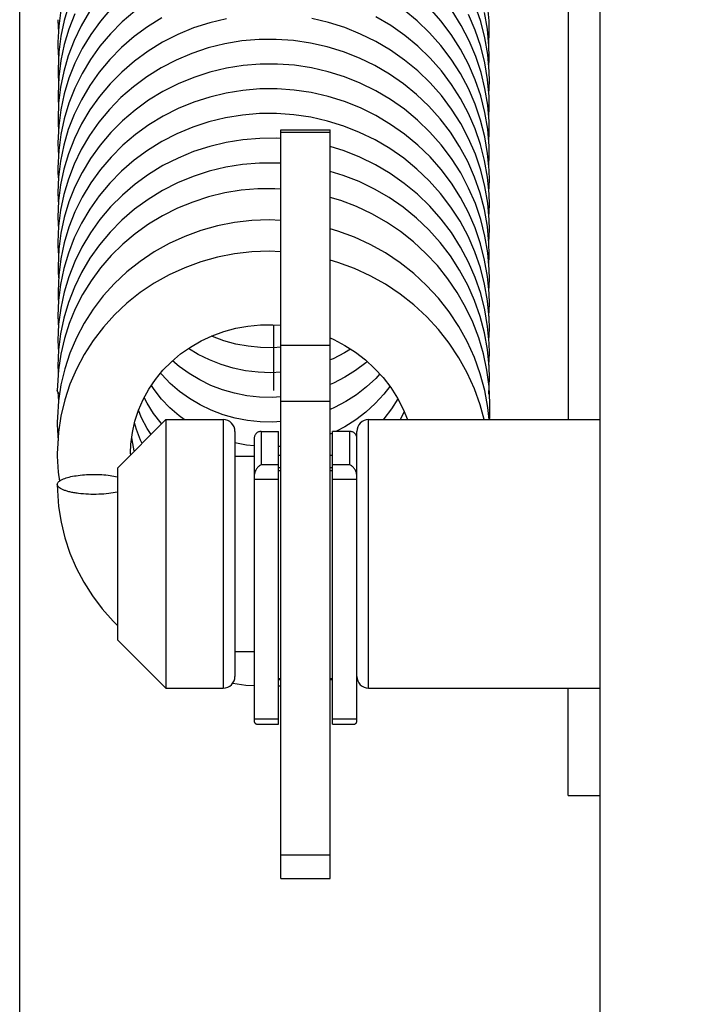
# Model space of a CAD drawing. Units: inches. Extents: x 0 to 17, y 0 to 11.
# Drawn here: x 1.3 to 1.5, y 7.5 to 7.8 of the extents above; entities that cross this region are included whole.
import ezdxf
from ezdxf.enums import TextEntityAlignment as Align

# ---------------------------------------------------------------- set-up
doc = ezdxf.new("R2010")
doc.units = ezdxf.units.IN
doc.header["$LTSCALE"] = 0.935
doc.header["$MEASUREMENT"] = 0
doc.layers.get('0').update_dxf_attribs({"linetype": 'CONTINUOUS'})
doc.styles.get("Standard").update_dxf_attribs({"font": 'bluprnt.ttf'})
doc.dimstyles.new('DIMSTYLE_1', dxfattribs={"dimtxt": 0.125, "dimasz": 0.1875, "dimexe": 0.125, "dimexo": 0.0625, "dimgap": 0.0625, "dimtad": 0, "dimtih": 1, "dimtoh": 1, "dimlfac": 5, "dimzin": 4, "dimdsep": 46, "dimtxsty": 'Standard', "dimblk": 'CLOSED', "dimblk1": 'CLOSED', "dimblk2": 'CLOSED', "dimcen": 0.09, "dimazin": 1, "dimtfac": 1, "dimtofl": 0, "dimtmove": 0, "dimatfit": 3, "dimldrblk": 'CLOSED', "dimfxl": 0, "dimtolj": 1, "dimtzin": 4, "dimarcsym": 0})

# ---------------------------------------------------------------- blocks, each defined once
blk = doc.blocks.new('_CLOSED')
at = {"color": 0, "linetype": 'ByBlock'}
for p, q in [((0, 0), (-1, 0.1666666667)), ((-1, 0.1666666667), (-1, -0.1666666667)), ((-1, -0.1666666667), (0, 0)), ((-1, 0), (0, 0))]:
    blk.add_line(p, q, dxfattribs=at)
blk = doc.blocks.new('*D7')
at = {"color": 7, "linetype": 'Continuous'}
for p, q in [((1.350201339, 8.7360843448), (2.4165983404, 8.7360843448)), ((2.2915983404, 8.7360843448), (2.2915983404, 5.930676608400001)), ((2.2915983404, 3.3360843448), (2.2915983404, 5.4931764526)), ((1.350201339, 3.3360843448), (2.4165983404, 3.3360843448))]:
    blk.add_line(p, q, dxfattribs=at)
at = {"color": 7, "linetype": 'Continuous', "xscale": 0.1875, "yscale": 0.1875, "zscale": 0.1875}
for p, rotation in [((2.2915983404, 8.7360843448), 90), ((2.2915983404, 3.3360843448), 270)]:
    blk.add_blockref('_CLOSED', p, dxfattribs=dict(at, rotation=rotation))
at = {"color": 7, "linetype": 'Continuous'}
for s, p, p2 in [('27.00', (1.9415983404, 5.743176608400001), (2.4415983404, 5.743176608400001)), ('[', (1.9415983404, 5.555676608400001), (2.0415983404, 5.555676608400001)), (']', (2.5415983404, 5.555676608400001), (2.6415983404, 5.555676608400001)), ('685,8', (2.0415983404, 5.555676608400001), (2.5415983404, 5.555676608400001))]:
    blk.add_text(s, height=0.125, dxfattribs=at).set_placement(p, p2, align=Align.FIT)

msp = doc.modelspace()

# ---------------------------------------------------------------- linework, layer by layer
at = {"color": 7, "linetype": 'Continuous'}
for p, q in [((1.287701339, 3.3360843448), (1.287701339, 8.7360843448)), ((1.474361339, 8.0708577415), (1.474361339, 7.3653511856)), ((1.464101339, 7.8565314613), (1.464101339, 7.6950428533)), ((1.4386971688, 7.8232820678), (1.4382100479, 7.828705332899999)), ((1.4386705211, 7.815230594500001), (1.4381747336, 7.820646825599999)), ((1.4387792068, 7.8198755066), (1.4386971688, 7.8232820678)), ((1.4386269203, 7.8157069115), (1.4387792032, 7.8198721532)), ((1.4387623792, 7.8117699873), (1.4386705211, 7.815230594500001)), ((1.3002815233, 7.813267209299999), (1.3000462424, 7.807761699099999)), ((1.4387285395, 7.8070553659), (1.438257596, 7.812450120299999)), ((1.4386448766, 7.8080137412), (1.4387623869, 7.8117637416)), ((1.3002905296, 7.805349794), (1.3000448854, 7.799722585900001)), ((1.438712701, 7.798960040599999), (1.4382520941, 7.8044072647)), ((1.4388032554, 7.8039392425), (1.4387285395, 7.8070553659)), ((1.438646967, 7.799737424), (1.438803272, 7.803912996799999)), ((1.438780294, 7.795935255), (1.438712701, 7.798960040599999)), ((1.3002322722, 7.796841164400001), (1.3000323443, 7.7917924212)), ((1.4387065682, 7.7909138424), (1.4382556089, 7.7962308074)), ((1.4386210124, 7.7919225753), (1.4387802945, 7.795933561)), ((1.3002482232, 7.7895480831), (1.3000013742, 7.7840698961)), ((1.4387772657, 7.7879029169), (1.4387065682, 7.7909138424)), ((1.371761339, 7.788268161), (1.387561339, 7.788268161)), ((1.371761339, 7.5474444497), (1.371761339, 7.7882673993)), ((1.387561339, 7.787375774), (1.371761339, 7.787375774)), ((1.387561339, 7.5474444497), (1.387561339, 7.7882673993)), ((1.4387049935, 7.7830442034), (1.4382608701, 7.7884552949)), ((1.4386341438, 7.7839074178), (1.4387772762, 7.7878946312)), ((1.4387639779, 7.7801188857), (1.4387049935, 7.7830442034)), ((1.3002486972, 7.7815672777), (1.300003079, 7.776071158300001)), ((1.4387231615, 7.775262619099999), (1.4382506454, 7.7806786411)), ((1.4386121705, 7.7765348077), (1.4387639829, 7.7801226905)), ((1.3001994329, 7.7729912686), (1.3000047304, 7.768096346699999)), ((1.4387046521, 7.7677191629), (1.4381974849, 7.7730688412)), ((1.4387974141, 7.7720672915), (1.4387231615, 7.775262619099999)), ((1.4386587494, 7.7682033518), (1.4387974145, 7.7720686013)), ((1.3909911213, 7.765483526000001), (1.387561339, 7.7665090144)), ((1.4388008501, 7.764159301499999), (1.4387046521, 7.7677191629)), ((1.3002238393, 7.7653923128), (1.3000018337, 7.7601400862)), ((1.4387327926, 7.7592633175), (1.438264161, 7.7646733444)), ((1.4386619815, 7.7600807823), (1.4388008203, 7.764111325)), ((1.3002228402, 7.757253100700001), (1.3000054033, 7.752109094400001)), ((1.438656173, 7.751765084), (1.4381567172, 7.7572049532)), ((1.4388040757, 7.7562175854), (1.4387327926, 7.7592633175)), ((1.3900922527, 7.7557044901), (1.387561339, 7.7564213182)), ((1.4386358448, 7.751986490499999), (1.4388040881, 7.756177416799999)), ((1.4387488059, 7.7481963548), (1.438656173, 7.751765084)), ((1.3002884984, 7.7498429124), (1.300050889, 7.744371259299999)), ((1.4387273342, 7.7433236505), (1.438265337, 7.7487274316)), ((1.4386213504, 7.744563297000001), (1.438748806, 7.7481914889)), ((1.3900981033, 7.7456241619), (1.387561339, 7.7463427928)), ((1.300244389, 7.7415129145), (1.3000324008, 7.736321165800001)), ((1.4387967721, 7.7402367751), (1.4387273342, 7.7433236505)), ((1.4387059448, 7.735666278099999), (1.4382041977, 7.7410400111)), ((1.4386524769, 7.7362389215), (1.4387967724, 7.7402379674)), ((1.4387992312, 7.7322116948), (1.4387059448, 7.735666278099999)), ((1.3002039174, 7.7333531367), (1.2999986318, 7.728412529400001)), ((1.4387126857, 7.7277661706), (1.4382161712, 7.7331946601)), ((1.4386618441, 7.7283220319), (1.4387992571, 7.73217281)), ((1.300233669, 7.7257873615), (1.3000027218, 7.7205558228)), ((1.4387987097, 7.7243140348), (1.4387126857, 7.7277661706)), ((1.4387238884, 7.719590834299999), (1.4382473437, 7.7249776222)), ((1.4386570628, 7.7203462206), (1.4387987076, 7.7243108766)), ((1.4388011556, 7.7163668648), (1.4387238884, 7.719590834299999)), ((1.300206981, 7.717439278400001), (1.300005377, 7.712380706699999)), ((1.387561339, 7.718835761499999), (1.371761339, 7.718835761499999)), ((1.4386974422, 7.712151384299999), (1.4381758834, 7.7175673665)), ((1.4386609918, 7.7125298927), (1.4388011446, 7.716338884)), ((1.4387149038, 7.705642324099999), (1.4380170113, 7.710953568099999)), ((1.4388000937, 7.7084148464), (1.4386974422, 7.712151384299999)), ((1.300952846, 7.7062700459), (1.3001619199, 7.7010396283)), ((1.3887005682, 7.706763044400001), (1.387561339, 7.706287708200001)), ((1.4385999545, 7.7032520463), (1.438800074, 7.7083850363)), ((1.30000219, 7.7038425263), (1.299801339, 7.7044277001)), ((1.3005021787, 7.703339997300001), (1.30000219, 7.7038425263)), ((1.387561339, 7.7008238991), (1.371761339, 7.7008238991)), ((1.3269332809, 7.6955763128), (1.3259260476, 7.6980457939)), ((1.3889644036, 7.698929829400001), (1.387561339, 7.698334465299999)), ((1.4114263918, 7.6975414966), (1.4101248252, 7.6950428533)), ((1.4387142522, 7.6950428533), (1.4383154275, 7.698974240499999)), ((1.299801339, 7.6943494327), (1.2998085361, 7.6934028501)), ((1.334761339, 7.6950428533), (1.319161339, 7.6794428533)), ((1.325241419, 7.6919065047), (1.3246589037, 7.693979335599999)), ((1.333347202, 7.6937074802), (1.3331958736, 7.6938677344)), ((1.334761339, 7.6950428533), (1.334761339, 7.6086428533)), ((1.334761339, 7.6950428533), (1.353161339, 7.6950428533)), ((1.353161339, 7.6950428533), (1.353161339, 7.6086428533)), ((1.399961339, 7.6086428533), (1.399961339, 7.6950428533)), ((1.399961339, 7.6950428533), (1.474361339, 7.6950428533)), ((1.2998085361, 7.6934028501), (1.3001019389, 7.688239321699999)), ((1.3265752506, 7.688424010399999), (1.325241419, 7.6919065047)), ((1.356961339, 7.6912421869), (1.356961339, 7.6124435197)), ((1.365361339, 7.691230213200001), (1.365361339, 7.6804880118)), ((1.365361339, 7.691230213200001), (1.370961339, 7.691230213200001)), ((1.370961339, 7.5970603317), (1.370961339, 7.691230213200001)), ((1.388361339, 7.6907050452), (1.387561339, 7.690372120399999)), ((1.388361339, 7.5970603317), (1.388361339, 7.691230213200001)), ((1.393961339, 7.691230213200001), (1.388361339, 7.691230213200001)), ((1.3923371607, 7.6927423571), (1.3894341036, 7.691230213200001)), ((1.393961339, 7.6804880118), (1.393961339, 7.691230213200001)), ((1.396161339, 7.597992913500001), (1.396161339, 7.6912428533)), ((1.3238331977, 7.6885814587), (1.3237657728, 7.689238870800001)), ((1.3270927101, 7.687374224400001), (1.3265752506, 7.688424010399999)), ((1.363161339, 7.689113401799999), (1.363161339, 7.597992913500001)), ((1.323401339, 7.6842719228), (1.3235089633, 7.6871556104)), ((1.323417246, 7.6836987603), (1.3234013391, 7.6842735088)), ((1.3717174442, 7.686434327100001), (1.370961339, 7.686391444)), ((1.356961339, 7.6832428533), (1.363161339, 7.6832428533)), ((1.370961339, 7.683571510499999), (1.371761339, 7.683571510499999)), ((1.387561339, 7.683571510499999), (1.388361339, 7.683571510499999)), ((1.3001010883, 7.6781695311), (1.300507628, 7.675277755800001)), ((1.319161339, 7.6794428533), (1.319161339, 7.6242428533)), ((1.370961339, 7.6804880118), (1.365361339, 7.6804880118)), ((1.371761339, 7.679553605700001), (1.370961339, 7.679553605700001)), ((1.371761339, 7.6785841823), (1.370961339, 7.6785841823)), ((1.388361339, 7.679553605700001), (1.387561339, 7.679553605700001)), ((1.388361339, 7.6785841823), (1.387561339, 7.6785841823)), ((1.393961339, 7.6804880118), (1.388361339, 7.6804880118)), ((1.370961339, 7.6757678417), (1.363161339, 7.6757678417)), ((1.396161339, 7.6757678417), (1.388361339, 7.6757678417)), ((1.334761339, 7.6086428533), (1.319161339, 7.6242428533)), ((1.356961339, 7.6204428533), (1.363161339, 7.6204428533)), ((1.371761339, 7.6116712204), (1.370961339, 7.6116712204)), ((1.370961339, 7.6114426569), (1.371761339, 7.6114426569)), ((1.388361339, 7.6116712204), (1.387561339, 7.6116712204)), ((1.387561339, 7.6114426569), (1.388361339, 7.6114426569)), ((1.334761339, 7.6086428533), (1.353161339, 7.6086428533)), ((1.399961339, 7.6086428533), (1.474361339, 7.6086428533)), ((1.464101339, 7.5740843448), (1.464101339, 7.6086428533)), ((1.370961339, 7.5986693583), (1.363161339, 7.5986693583)), ((1.396161339, 7.5986693583), (1.388361339, 7.5986693583)), ((1.3642609973, 7.5970601142), (1.370961339, 7.5970601142)), ((1.388361339, 7.5970601142), (1.3950616808, 7.5970601142)), ((1.464101339, 7.5740843448), (1.474361339, 7.5740843448)), ((1.387561339, 7.5549216091), (1.371761339, 7.5549216091)), ((1.371761339, 7.547443839400001), (1.387561339, 7.547443839400001))]:
    msp.add_line(p, q, dxfattribs=at)
at = {"color": 4, "linetype": 'Continuous'}
msp.add_line((1.369401339, 7.7255622057), (1.369401339, 7.7044277001), dxfattribs=at)
at = {"color": 7, "linetype": 'Continuous'}
for points in [[(1.3171312553, 7.8273221936), (1.3136732634, 7.823262047899999), (1.3105698346, 7.818953466900001), (1.3078363334, 7.8144237088), (1.3054908954, 7.8097042249), (1.3035504395, 7.8048259186), (1.3020266676, 7.799818573500001), (1.3009243867, 7.794714379299999), (1.3002482232, 7.7895480831)], [(1.3034815805, 7.8284573102), (1.3019983442, 7.8234688521), (1.3009318093, 7.818396765299999), (1.3002815233, 7.813267209299999)], [(1.300976658, 7.826729397699999), (1.3002823014, 7.8216134754)], [(1.4382506454, 7.7806786411), (1.4373403413, 7.7860465773), (1.4359977472, 7.7913325179), (1.4342336045, 7.7965044582), (1.4320576344, 7.801532043200001), (1.429482226, 7.806378232899999), (1.42652557, 7.8110033679), (1.4232088415, 7.8153822136), (1.4195548682, 7.819490858099999), (1.4155931695, 7.8232995132), (1.4113520834, 7.8267829058)], [(1.4382608701, 7.7884552949), (1.437374936, 7.7938372602), (1.4360414684, 7.7991426885), (1.4342701975, 7.804334643), (1.4320791906, 7.8093814978), (1.4294890992, 7.8142454741), (1.4265231491, 7.818892522300001), (1.4231977337, 7.8233019472), (1.4195254279, 7.8274502675)], [(1.438257596, 7.812450120299999), (1.4373558011, 7.8178020591), (1.4360270447, 7.8230760826), (1.4342776429, 7.8282359669)], [(1.3000040395, 7.8236756542), (1.3000470706, 7.8214168564), (1.3001820751, 7.8197115615)], [(1.3334654285, 7.824290565599999), (1.3288585734, 7.8214425403), (1.3245091903, 7.818254136799999), (1.3204461964, 7.8147440293), (1.3166981262, 7.810932258999999), (1.3132856276, 7.8068449083), (1.3102265071, 7.802510914), (1.3075386395, 7.797959329099999), (1.3052398301, 7.7932192947), (1.3033473606, 7.7883193663), (1.3018735049, 7.783291107999999), (1.3008230942, 7.7781701577), (1.3001994329, 7.7729912686)], [(1.3542334663, 7.823975252), (1.3488743186, 7.8227010322), (1.3436257912, 7.8210152897), (1.3385327417, 7.818925112200001), (1.3336402, 7.816441195), (1.3289881251, 7.8135763455), (1.3246132198, 7.810364529299999), (1.3205416687, 7.806839478400001), (1.3167903339, 7.8030278326), (1.3133763016, 7.7989584154), (1.3103159342, 7.7946558795), (1.307622579, 7.7901381526), (1.3053151524, 7.7854316175), (1.3034172607, 7.7805748471), (1.3019356712, 7.7756001669), (1.3008696893, 7.7705285315), (1.3002238393, 7.7653923128)], [(1.3101875205, 7.8263291174), (1.3074786142, 7.821725645700001), (1.305188167, 7.816943639), (1.3033202342, 7.812030382300001), (1.3018739187, 7.8070226012), (1.3008457818, 7.801949368400001), (1.3002322722, 7.796841164400001)], [(1.3247762275, 7.826431539400001), (1.3207063855, 7.8229467333), (1.3169502072, 7.819167097699999), (1.3135294068, 7.8151172173), (1.3104621017, 7.8108281578), (1.3077624613, 7.806327313300001), (1.3054435381, 7.801637718899999), (1.3035222944, 7.796787434), (1.3020128823, 7.7918063847), (1.3009199311, 7.7867218868), (1.3002486972, 7.7815672777)], [(1.305481405, 7.8255690507), (1.3035642014, 7.820688054600001), (1.3020558165, 7.815670243), (1.3009626131, 7.8105474049), (1.3002905296, 7.805349794)], [(1.438264161, 7.7646733444), (1.4373621888, 7.7700331312), (1.4360337209, 7.775305847999999), (1.4342872477, 7.7804602435), (1.4321318916, 7.7854682413), (1.4295796959, 7.790300422300001), (1.4266458866, 7.7949238845), (1.4233497218, 7.7993035389), (1.4197097016, 7.8034072726), (1.4157517993, 7.8072115188), (1.4115090031, 7.8106977455), (1.4070150445, 7.8138466341), (1.4022978558, 7.8166451552), (1.3973817917, 7.8190824612), (1.3922861131, 7.8211449145), (1.3870320922, 7.8228167564), (1.3816583232, 7.824077686)], [(1.4381974849, 7.7730688412), (1.4372672543, 7.7783528383), (1.4359278559, 7.7835355076), (1.4341890803, 7.7886009587), (1.4320603591, 7.793525589700001), (1.4295465814, 7.7982864798), (1.4266493488, 7.802863938200001), (1.4233800873, 7.8072186312), (1.4197601163, 7.8113107181), (1.4158182212, 7.815116543099999), (1.4115806444, 7.8186157708), (1.4070734481, 7.8217889712), (1.4023269435, 7.8246155657)], [(1.4382556089, 7.7962308074), (1.4373898079, 7.8015178894), (1.4361107889, 7.8067455736), (1.4344143531, 7.8118919339), (1.4322959313, 7.8169307603), (1.4297593871, 7.821815103400001), (1.426816502, 7.8264932828)], [(1.4382520941, 7.8044072647), (1.4373568645, 7.8098013918), (1.4360282119, 7.815109799299999), (1.4342698357, 7.8202950048), (1.4320954044, 7.8253241554)], [(1.4381747336, 7.820646825599999), (1.4372578578, 7.8259931151)], [(1.3002823014, 7.8216134754), (1.3000094225, 7.816435272300001), (1.3000056136, 7.8158180888)], [(1.4381567172, 7.7572049532), (1.4372241077, 7.762594691399999), (1.43585845, 7.7679000659), (1.4340639847, 7.7730783112), (1.4318506975, 7.7780946389), (1.4292414859, 7.7829163026), (1.4262638498, 7.7875056924), (1.4229440116, 7.791833507200001), (1.4193022564, 7.7958826756), (1.415355706, 7.799638684), (1.4111292128, 7.8030804963), (1.4066449762, 7.8061899596), (1.4019193325, 7.808951792899999), (1.3969799379, 7.811341317799999), (1.3918630224, 7.8133416298), (1.3866001162, 7.8149480142), (1.3812209907, 7.8161541507), (1.3757574978, 7.8169535332), (1.3702441884, 7.8173406876), (1.3647042808, 7.817307546399999), (1.3591658143, 7.816844716699999), (1.353683905, 7.815947321399999), (1.3483070715, 7.8146133914), (1.3430743595, 7.8128581653), (1.3380318024, 7.810710355), (1.33320779, 7.808193097999999), (1.3286214847, 7.8053256212), (1.3243008535, 7.802131938), (1.3202706572, 7.7986315484), (1.3165484061, 7.7948380763), (1.3131607755, 7.7907718712), (1.3101399518, 7.7864630261), (1.3075001351, 7.7819481961), (1.3052464298, 7.7772565077), (1.3033850138, 7.7724143857), (1.3019220455, 7.7674500637), (1.3008647616, 7.7623877476), (1.3002228402, 7.757253100700001)], [(1.3000055679, 7.8157381502), (1.3000098466, 7.8150154126), (1.3002027736, 7.811424487899999)], [(1.3000462399, 7.8077700427), (1.300080866, 7.805684395499999), (1.3002213638, 7.8037653461)], [(1.438265337, 7.7487274316), (1.4373684122, 7.7540838214), (1.4360408329, 7.7593591811), (1.4342926461, 7.7645227213), (1.432133654, 7.7695435173), (1.4295755064, 7.7743860655), (1.4266331899, 7.7790139488), (1.4233272194, 7.7834006373), (1.4196812416, 7.7875211211), (1.4157227844, 7.791347010700001), (1.4114771983, 7.7948536218), (1.4069674889, 7.7980185271), (1.4022223951, 7.800823041599999), (1.3972746782, 7.803254395800001), (1.3921561806, 7.8053004024), (1.3868981672, 7.8069485986), (1.3815326603, 7.8081861328), (1.3760918637, 7.8090064452), (1.370607383, 7.8094090439), (1.3651124582, 7.8093929106), (1.3596406662, 7.8089566702), (1.3542242083, 7.8080986811), (1.3488932584, 7.8068227553), (1.3436844027, 7.805139989600001), (1.3386390209, 7.803064620700001), (1.3337884702, 7.8006079522), (1.3291665135, 7.7977839609), (1.3248105269, 7.7946208482), (1.3207465233, 7.7911457004), (1.3169923756, 7.7873790184), (1.3135695515, 7.7833433626), (1.3105014403, 7.7790667472), (1.3078015843, 7.7745771088), (1.3054794514, 7.769894895), (1.3035522517, 7.7650493121), (1.3020391224, 7.7600742798), (1.3009508926, 7.7549955006), (1.3002884984, 7.7498429124)], [(1.4382041977, 7.7410400111), (1.4372765262, 7.7463594302), (1.4359329031, 7.7515933566), (1.4341833863, 7.7567121937), (1.4320379832, 7.761686765299999), (1.4295070622, 7.7664872299), (1.4266015483, 7.7710832743), (1.4233332917, 7.7754440772), (1.4197147893, 7.7795427267), (1.4157706022, 7.783355950800001), (1.4115313714, 7.7868576028), (1.4070279477, 7.7900228528), (1.4022857908, 7.7928349115), (1.3973268774, 7.7952794938), (1.3921815061, 7.797339811900001), (1.3868885423, 7.798998209700001), (1.3814843874, 7.8002412757), (1.3760048004, 7.801056290599999), (1.370492152, 7.8014383048), (1.3649852842, 7.8013957041), (1.3595218681, 7.8009371431), (1.3541343925, 7.800072035299999), (1.3488479702, 7.7988096022), (1.3436861142, 7.7971541623), (1.3386764472, 7.7951095355), (1.3338594902, 7.7926867545), (1.3292726297, 7.7898958088), (1.3249377383, 7.7867504275), (1.3208789418, 7.7832784389), (1.3171242372, 7.7795109727), (1.3136885848, 7.7754682775), (1.3105853849, 7.7711669145), (1.3078372796, 7.766627994299999), (1.3054704718, 7.761880066900001), (1.3035097782, 7.7569555935), (1.3019799957, 7.7518897455), (1.3008922885, 7.7467278589), (1.300244389, 7.7415129145)], [(1.3000448863, 7.7997209376), (1.3000672488, 7.798073513899999), (1.3002021174, 7.7960796696)], [(1.3000323505, 7.7917771629), (1.3000524907, 7.7902159454), (1.3001862675, 7.7881731348)], [(1.4382161712, 7.7331946601), (1.437280929, 7.7385667462), (1.4359169212, 7.7438497872), (1.4341357694, 7.749008570599999), (1.4319491968, 7.7540101119), (1.4293683621, 7.758823555299999), (1.4264096282, 7.763419690399999), (1.4230958439, 7.7677718958), (1.4194497275, 7.7718544272), (1.415492965, 7.7756422696), (1.4112488736, 7.779110033099999), (1.4067449535, 7.782239973999999), (1.4020084812, 7.785018484199999), (1.3970685824, 7.7874299661), (1.3919547543, 7.7894583462), (1.3866939861, 7.791088172799999), (1.3813158695, 7.7923084573), (1.3758557408, 7.7931143852), (1.3703499856, 7.7935017096), (1.3648322873, 7.7934663252), (1.3593379439, 7.7930038706), (1.3539049809, 7.7921165198), (1.3485648065, 7.7908128837), (1.343351718, 7.789102243099999), (1.3383065019, 7.7869969887), (1.3334618447, 7.784507942699999), (1.3288473585, 7.7816513927), (1.3244962659, 7.7784542856), (1.320436596, 7.7749420644), (1.31669212, 7.7711365666), (1.3132872991, 7.767061480700001), (1.3102396364, 7.7627448264), (1.3075631552, 7.7582147831), (1.3052714143, 7.7534981624), (1.3033793764, 7.7486244059), (1.3018999637, 7.743621655399999), (1.3008395451, 7.738519205499999), (1.3002039174, 7.7333531367)], [(1.371623016, 7.7854593143), (1.3704705487, 7.7855424952), (1.3649860801, 7.7855155756), (1.3595316305, 7.7850668692), (1.3541371237, 7.784203369400001), (1.3488351898, 7.7829321157), (1.3436584297, 7.7812598113), (1.338637207, 7.7791919465), (1.3338002298, 7.776738170800001), (1.3291802623, 7.7739170703), (1.3248127923, 7.7707507555), (1.3207256887, 7.7672569861), (1.316948944, 7.7634566832), (1.3135119406, 7.7593853641), (1.3104332656, 7.7550760627), (1.3077261545, 7.750554898), (1.3054065869, 7.7458511769), (1.3034904256, 7.7409969462), (1.3019854747, 7.7360187884), (1.300897024, 7.7309372215), (1.300233669, 7.7257873615)], [(1.3000013429, 7.7839723291), (1.3000348116, 7.7819634525), (1.3001793109, 7.7800146432)], [(1.4382473437, 7.7249776222), (1.4373410074, 7.7303184253), (1.4360111305, 7.7355791729), (1.4342637161, 7.7407277921), (1.4321050109, 7.745731379), (1.4295464421, 7.750557997), (1.4266061827, 7.7551784986), (1.4233018339, 7.759565188400001), (1.4196533518, 7.7636869249), (1.4156845666, 7.7675112109), (1.411421357, 7.771016904500001), (1.4068928803, 7.7741854659), (1.4021337594, 7.7769954073), (1.3971747118, 7.779429002200001), (1.3920434337, 7.7814700486), (1.387561339, 7.7828615428)], [(1.3000030564, 7.776006427), (1.3000256123, 7.774337438), (1.3001691266, 7.772229351900001)], [(1.371761339, 7.7774843592), (1.3703213847, 7.7775840333), (1.3648471772, 7.7775474016), (1.359396733, 7.777094251699999), (1.3540027772, 7.7762226455), (1.3486969449, 7.7749357249), (1.3435128841, 7.773244421), (1.3384862533, 7.771161178300001), (1.3336490442, 7.768697183), (1.3290348202, 7.7658642195), (1.3246775072, 7.7626821376), (1.3206017222, 7.759174575399999), (1.3168314801, 7.755365114500001), (1.3133941165, 7.7512812938), (1.3103132424, 7.7469477006), (1.3076103304, 7.7423901999), (1.3053009586, 7.737644388300001), (1.3033966313, 7.7327457438), (1.3019065632, 7.7277248305), (1.3008404512, 7.7226115064), (1.300206981, 7.717439278400001)], [(1.4381758834, 7.7175673665), (1.4372203589, 7.722925531), (1.4358399473, 7.7281922314), (1.4340433874, 7.733334994500001), (1.4318392627, 7.7383210627), (1.4292396879, 7.7431176786), (1.4262658364, 7.747696900599999), (1.4229396863, 7.752033464099999), (1.4192834296, 7.756101759400001), (1.4153205261, 7.759875137100001), (1.4110737763, 7.7633282186), (1.406567307, 7.766440452), (1.4018311675, 7.7691982081), (1.3968968295, 7.771587929400001), (1.3917952235, 7.773596041699999), (1.387561339, 7.7748994583)], [(1.3000047104, 7.768034731599999), (1.3000389747, 7.7659739023), (1.3001725886, 7.7641798205)], [(1.371761339, 7.7691761686), (1.3697357333, 7.7693088512), (1.3643355182, 7.769256220499999), (1.3589648615, 7.7687982886), (1.3536576518, 7.767938627), (1.3484450902, 7.76668305), (1.3433579089, 7.7650395377), (1.3384283521, 7.7630191861), (1.3336855234, 7.7606347239), (1.3291574799, 7.757900894600001), (1.3248730415, 7.7548358926), (1.3208577724, 7.751459046799999), (1.3171352458, 7.7477911216), (1.3137286504, 7.7438560297), (1.3106581206, 7.7396783377), (1.3079418158, 7.735284083400001), (1.3055965383, 7.7307022523), (1.3036357315, 7.7259615837), (1.3020704893, 7.7210918259), (1.3009098051, 7.7161254379), (1.3001593511, 7.7110942375)], [(1.4380170113, 7.710953568099999), (1.4369055665, 7.7161980828), (1.435387244, 7.7213441876), (1.4334710413, 7.7263617201), (1.431168304, 7.7312212835), (1.4284930862, 7.735893724299999), (1.4254619491, 7.7403509803), (1.4220933113, 7.744566982699999), (1.4184075348, 7.7485172285), (1.4144271088, 7.7521786024), (1.41017589, 7.7555301203), (1.4056793022, 7.758552599600001), (1.4009643772, 7.761228673400001), (1.3960584873, 7.7635434496), (1.3909911213, 7.765483526000001)], [(1.3000018323, 7.7600948547), (1.3000323985, 7.758158745599999), (1.3001765243, 7.756157384)], [(1.371761339, 7.759097431), (1.3679732925, 7.759257902000001), (1.3623772771, 7.759058041799999), (1.3568275984, 7.75842316), (1.351359173, 7.7573581211), (1.3460089077, 7.7558710291), (1.3408106358, 7.7539722834), (1.3357973396, 7.751674726), (1.3310030463, 7.7489948714), (1.3264581974, 7.745950819), (1.3221916934, 7.742562854400001), (1.3182325734, 7.7388551976), (1.3146064658, 7.734853470700001), (1.3113356996, 7.7305839159), (1.3084410839, 7.7260751505), (1.305941283, 7.721357918), (1.3038518055, 7.716463332899999), (1.3021854079, 7.711422764500001), (1.300952846, 7.7062700459)], [(1.4383154275, 7.698974240499999), (1.4373079593, 7.7044414029), (1.4358600557, 7.7098137507), (1.4339810888, 7.7150567413), (1.431682645, 7.7201381887), (1.4289790221, 7.725026263099999), (1.4258878689, 7.7296890874), (1.422429473, 7.7340965377), (1.4186257818, 7.738221178099999), (1.4145016039, 7.742036629199999), (1.4100850399, 7.7455177834), (1.4054046166, 7.7486432472), (1.4004903864, 7.751393905900001), (1.3953753965, 7.753752303200001), (1.3900922527, 7.7557044901)], [(1.3000054029, 7.7519960291), (1.3000166361, 7.7508735149), (1.300201338, 7.747835788300001)], [(1.371761339, 7.749019053200001), (1.3679667666, 7.7491795016), (1.3623700336, 7.7489790769), (1.3568206002, 7.748343658), (1.351353409, 7.747278339099999), (1.3460056094, 7.745791548500001), (1.3408115008, 7.7438942171), (1.3358032282, 7.7415992925), (1.3310131998, 7.738922671799999), (1.3264717904, 7.7358823175), (1.3222078942, 7.732498404299999), (1.3182494666, 7.728793940499999), (1.3146218536, 7.7247934973), (1.3113484247, 7.7205236067), (1.3084509765, 7.7160136432), (1.3059483565, 7.7112943069), (1.3038562567, 7.7063966825), (1.3021879355, 7.701353227899999), (1.3009541449, 7.6961982877), (1.3001624368, 7.690965987)], [(1.3000508957, 7.744386135), (1.3000746823, 7.742606530800001), (1.3002082104, 7.740626875599999)], [(1.4371249163, 7.6950428533), (1.435858616, 7.6997399222), (1.4339799471, 7.704981141), (1.4316825154, 7.7100600251), (1.428981192, 7.714944264600001), (1.4258935166, 7.719602843300001), (1.4224386659, 7.7240073133), (1.4186380918, 7.728130424600001), (1.4145166031, 7.7319453902), (1.4101014401, 7.735427448099999), (1.4054202083, 7.738555274199999), (1.4005033317, 7.741308888400001), (1.3953850523, 7.743669878), (1.3900981033, 7.7456241619)], [(1.3000324045, 7.736355107200001), (1.3000742746, 7.7340215027), (1.300176239, 7.732687000399999)], [(1.2999985293, 7.728310194500001), (1.3000286961, 7.726368882), (1.3001725451, 7.724402750299999)], [(1.3235089633, 7.6871556104), (1.3239651264, 7.6908560445), (1.3247747943, 7.6945010594), (1.3259314947, 7.698062565700001), (1.3274257504, 7.701511460700001), (1.3292452074, 7.7048194647), (1.3313758411, 7.707960958999999), (1.3338018817, 7.7109117801), (1.3365044339, 7.713647712899999), (1.3394621679, 7.716146064299999), (1.3426525058, 7.7183866443), (1.3460500863, 7.7203505414), (1.3496276311, 7.7220211209), (1.3533570671, 7.7233845411), (1.3572075485, 7.724429046799999), (1.3611487309, 7.7251461895), (1.3651520114, 7.7255303086), (1.369184978, 7.725577763), (1.371761339, 7.7253925111)], [(1.3000026604, 7.720438716499999), (1.300033242, 7.718527609400001), (1.3001735721, 7.7166009947)], [(1.371761339, 7.7182977385), (1.3692186786, 7.718142526699999), (1.3651923896, 7.718223910700001), (1.3611970419, 7.7186302719), (1.3572714294, 7.719355500900001), (1.3534264048, 7.7204004698), (1.3496806866, 7.7217732611), (1.3493902421, 7.721910269099999)], [(1.387561339, 7.7213252582), (1.3887295146, 7.7208242112), (1.3923086267, 7.7189201193), (1.3957112785, 7.7167246998), (1.3989142799, 7.7142515424), (1.4018932242, 7.7115173619), (1.4046233171, 7.7085428599), (1.4070831359, 7.7053495834), (1.4092536905, 7.7019601571), (1.4111173088, 7.6984000287), (1.4125146378, 7.6950428533)], [(1.3717900715, 7.7103074967), (1.3685289676, 7.710137500599999), (1.3644229845, 7.710274595800001), (1.3603574389, 7.7107585866), (1.3563646879, 7.7115843302), (1.3524748809, 7.712746619600001), (1.3487196635, 7.7142338463), (1.3451282225, 7.7160303258), (1.342019439, 7.7179420404)], [(1.3941298603, 7.7177450442), (1.39216601, 7.7165128173), (1.3885062891, 7.7146328029), (1.387561339, 7.714244933400001)], [(1.371761339, 7.7023546185), (1.3688921377, 7.7021880042), (1.3648297292, 7.702292351000001), (1.3608051893, 7.7027335584), (1.3568502098, 7.703507677), (1.3529862824, 7.7046135407), (1.349243427, 7.706043176000001), (1.3456512465, 7.7077834065), (1.3422309156, 7.709825669400001), (1.3390120944, 7.7121584183), (1.3369115617, 7.7139916074)], [(1.3994800395, 7.713732268099999), (1.3990251174, 7.7133199201), (1.3957834969, 7.710849910399999), (1.3923330323, 7.708657285), (1.3887005682, 7.706763044400001)], [(1.3001593511, 7.7110942375), (1.2998219422, 7.7060289314), (1.2998013392, 7.7044283012)], [(1.3000053719, 7.712401498099999), (1.3000357377, 7.7104495992), (1.3000775445, 7.7098661268)], [(1.371761339, 7.6944018463), (1.3691586525, 7.6942360663), (1.3650665753, 7.6943200713), (1.3610057231, 7.694746296799999), (1.3570104075, 7.6955118202), (1.3531137607, 7.6966131778), (1.3493469982, 7.698041059099999), (1.3457389239, 7.699779524299999), (1.342317663, 7.7018120555), (1.3391137564, 7.704119772), (1.3361514676, 7.7066869628), (1.3334463666, 7.7094981779), (1.333048227, 7.7099951012)], [(1.4035428424, 7.7097200631), (1.4022256758, 7.7082841222), (1.3992316138, 7.7055361924), (1.3960078246, 7.703048125700001), (1.3925784459, 7.7008402571), (1.3889644036, 7.698929829400001)], [(1.3000100915, 7.7038429287), (1.3000291621, 7.7025698412), (1.3001502321, 7.7008606633)], [(1.3406561325, 7.6950428533), (1.3389672563, 7.696270231900001), (1.3360324541, 7.6988410024), (1.3333560081, 7.7016669791), (1.3309537261, 7.704725445299999), (1.3300883319, 7.7060626023)], [(1.4068046278, 7.705711135800001), (1.4048811486, 7.7032132611), (1.4021102584, 7.7002035583), (1.3990783729, 7.6974425012)], [(1.439001339, 7.6993868041), (1.4389953246, 7.700295574400001), (1.4387149038, 7.705642324099999)], [(1.3001619199, 7.7010396283), (1.2998174426, 7.6957649361), (1.299801339, 7.6943478468)], [(1.3331958736, 7.6938677344), (1.3307733032, 7.6969869597), (1.3286659771, 7.7003073242), (1.3277498769, 7.7021007638)], [(1.4094039645, 7.701673083999999), (1.4073660933, 7.698480854500001), (1.4048919738, 7.6952655754), (1.4046870449, 7.6950428533)], [(1.3990783729, 7.6974425012), (1.3958116735, 7.694949547), (1.3923371607, 7.6927423571)], [(1.4388426335, 7.6950428533), (1.4388973413, 7.695617817400001), (1.439001339, 7.6993892524)], [(1.329962472, 7.6902439863), (1.3287230211, 7.6921534423), (1.3269332809, 7.6955763128)], [(1.3001624368, 7.690965987), (1.2998175142, 7.6856896583), (1.299801339, 7.684269418)], [(1.324584692, 7.6848662063), (1.3245487136, 7.6849866277), (1.3238331977, 7.6885814587)], [(1.363161339, 7.686556246699999), (1.3606553279, 7.6868397537), (1.356961339, 7.6875769807)], [(1.299801339, 7.6842710045), (1.2998084223, 7.683331937799999), (1.3001010883, 7.6781695311)], [(1.2998013392, 7.6741918336), (1.2998318375, 7.6722443359), (1.300204147, 7.667122285800001), (1.3009988958, 7.6620377314), (1.3022129387, 7.6570224335), (1.3038401336, 7.652109280399999), (1.3058708608, 7.647331787200001), (1.3082933232, 7.6427206275), (1.3110932817, 7.638305387999999), (1.3142529979, 7.6341158523), (1.3177533484, 7.630178719500001), (1.319161339, 7.6288297891)], [(1.3562602079, 7.6102451365), (1.3604404945, 7.6096552951), (1.363161339, 7.6094813527)], [(1.370961339, 7.6093696169), (1.3713503919, 7.6093743988), (1.371761339, 7.6094107711)]]:
    msp.add_lwpolyline(points, dxfattribs=at)
for centre, start, end in [((1.353161339, 7.6912428533), 0, 90), ((1.399961339, 7.6912428533), 90, 180), ((1.353161339, 7.6124428533), 270, 360), ((1.399961339, 7.6124428533), 180, 270)]:
    msp.add_arc(centre, 0.0038, start, end, dxfattribs=at)
for points, knots in [([(1.365361339, 7.691230213200001), (1.3652176773, 7.691230213200001), (1.3649299152, 7.6912029439), (1.364515105, 7.691082125599999), (1.3641324657, 7.6908855559), (1.3637968285, 7.6906209977), (1.3635212139, 7.6902982552), (1.3633161033, 7.6899297236), (1.3631898744, 7.689529727899999), (1.363161339, 7.6892517339), (1.363161339, 7.689113401799999)], [0, 0, 0, 0, 0.1273122647, 0.2543682025, 0.380686456, 0.5061729408, 0.6307192051, 0.7543624521, 0.8774108215, 1, 1, 1, 1]), ([(1.396161339, 7.689113401799999), (1.396161339, 7.6892517339), (1.3961328036, 7.689529727899999), (1.3960065748, 7.6899297236), (1.3958014642, 7.6902982552), (1.3955258495, 7.6906209977), (1.3951902123, 7.6908855559), (1.3948075731, 7.691082125599999), (1.3943927628, 7.6912029439), (1.3941050008, 7.691230213200001), (1.393961339, 7.691230213200001)], [0, 0, 0, 0, 0.1225891785, 0.2456375479, 0.3692807949, 0.4938270592, 0.6193135439999999, 0.7456317975, 0.8726877353, 1, 1, 1, 1]), ([(1.365361339, 7.6804880118), (1.3650924591, 7.6803501052), (1.3647036328, 7.680077874099999), (1.3642449918, 7.6796228555), (1.3639138759, 7.6792060083), (1.3636189995, 7.678723320700001), (1.3633755539, 7.6781732253), (1.3632050374, 7.6775565911), (1.363161339, 7.677117865900001), (1.363161339, 7.6768922468)], [0, 0, 0, 0, 0.2054992145, 0.3185950284, 0.4388184568, 0.5665523672999999, 0.7022677339, 0.8465680522, 1, 1, 1, 1]), ([(1.396161339, 7.6768922468), (1.396161339, 7.677117865900001), (1.3961176406, 7.6775565911), (1.3959471241, 7.6781732253), (1.3957036785, 7.678723320700001), (1.3954088022, 7.6792060083), (1.3950776863, 7.6796228555), (1.3946190452, 7.680077874099999), (1.3942302189, 7.6803501052), (1.393961339, 7.6804880118)], [0, 0, 0, 0, 0.1534319478, 0.2977322661, 0.4334476327, 0.5611815432, 0.6814049715999999, 0.7945007854999999, 1, 1, 1, 1]), ([(1.299801339, 7.6741924347), (1.299801339, 7.6743854321), (1.2999183459, 7.6746947278), (1.3002031176, 7.6750334947), (1.300393515, 7.6751975219), (1.3005000208, 7.675278498099999)], [0, 0, 0, 0, 0.4358734381, 0.6978356602, 1, 1, 1, 1]), ([(1.3005000208, 7.675278498099999), (1.3006750544, 7.6754115761), (1.301085838, 7.6756661176), (1.3021072838, 7.6761364682), (1.3037246847, 7.6766225048), (1.3059853615, 7.6770518929), (1.3085640634, 7.6773295703), (1.311314521, 7.6774337628), (1.314081667, 7.6773651261), (1.3167074401, 7.6771228267), (1.318381938, 7.6768354922), (1.3191645944, 7.676657907)], [0, 0, 0, 0, 0.0346334997, 0.0757702235, 0.1768696234, 0.2995666642, 0.4379073598, 0.5849649284, 0.7328200622, 0.8735885734000001, 1, 1, 1, 1]), ([(1.3191645944, 7.6717269623), (1.3182312216, 7.6715151795), (1.3162228478, 7.6711901237), (1.3130874639, 7.6709636336), (1.3098352608, 7.670974134600001), (1.3071722904, 7.671184393), (1.3051839349, 7.671484506000001), (1.3038599041, 7.6717544514), (1.3026884796, 7.6720702747), (1.3016939189, 7.6724279876), (1.3008930373, 7.6728190975), (1.3002972364, 7.673239819299999), (1.2999068143, 7.6736884085), (1.299801451, 7.6740354245), (1.2998013392, 7.6741918337)], [0, 0, 0, 0, 0.1409204859, 0.2989135759, 0.4624096286, 0.6193473908, 0.6917017714, 0.7583767342000001, 0.8182033759, 0.8701849189, 0.9137838942000001, 0.9490484624, 0.9769707442, 1, 1, 1, 1]), ([(1.363161339, 7.597992913500001), (1.363161339, 7.5979175803), (1.3631775022, 7.597772685900001), (1.3632506978, 7.5975746863), (1.3633622845, 7.597409882899999), (1.3635040153, 7.597278203099999), (1.3636695745, 7.5971783945), (1.3639193603, 7.5970842165), (1.3641238148, 7.5970601223), (1.3642609928, 7.597060107000001)], [0, 0, 0, 0, 0.1399272547, 0.267781199, 0.3884217055, 0.506194687, 0.6243554390999999, 0.7451992228000001, 1, 1, 1, 1]), ([(1.3950616852, 7.597060107000001), (1.3951988633, 7.5970601223), (1.3954033178, 7.5970842165), (1.3956531035, 7.5971783945), (1.3958186627, 7.597278203099999), (1.3959603935, 7.597409882899999), (1.3960719802, 7.5975746863), (1.3961451758, 7.597772685900001), (1.396161339, 7.5979175803), (1.396161339, 7.597992913500001)], [0, 0, 0, 0, 0.2548007772, 0.3756445609, 0.493805313, 0.6115782945, 0.7322188009999999, 0.8600727453, 1, 1, 1, 1])]:
    msp.add_open_spline(points, degree=3, knots=knots, dxfattribs=at)

# ---------------------------------------------------------------- dimensions: what is measured, and where the dimension line sits
dim = msp.add_linear_dim(base=(2.2915983404, 8.7360843448), p1=(1.287701339, 3.3360843448), p2=(1.287701339, 8.7360843448), angle=90, text='<>\\P[]', dimstyle='DIMSTYLE_1', dxfattribs=at)
dim.commit()
dim.dimension.update_dxf_attribs({"geometry": '*D7', "text_midpoint": (2.2915983404, 5.711926608400001), "dimtype": 160})

doc.saveas('drawing.dxf')
